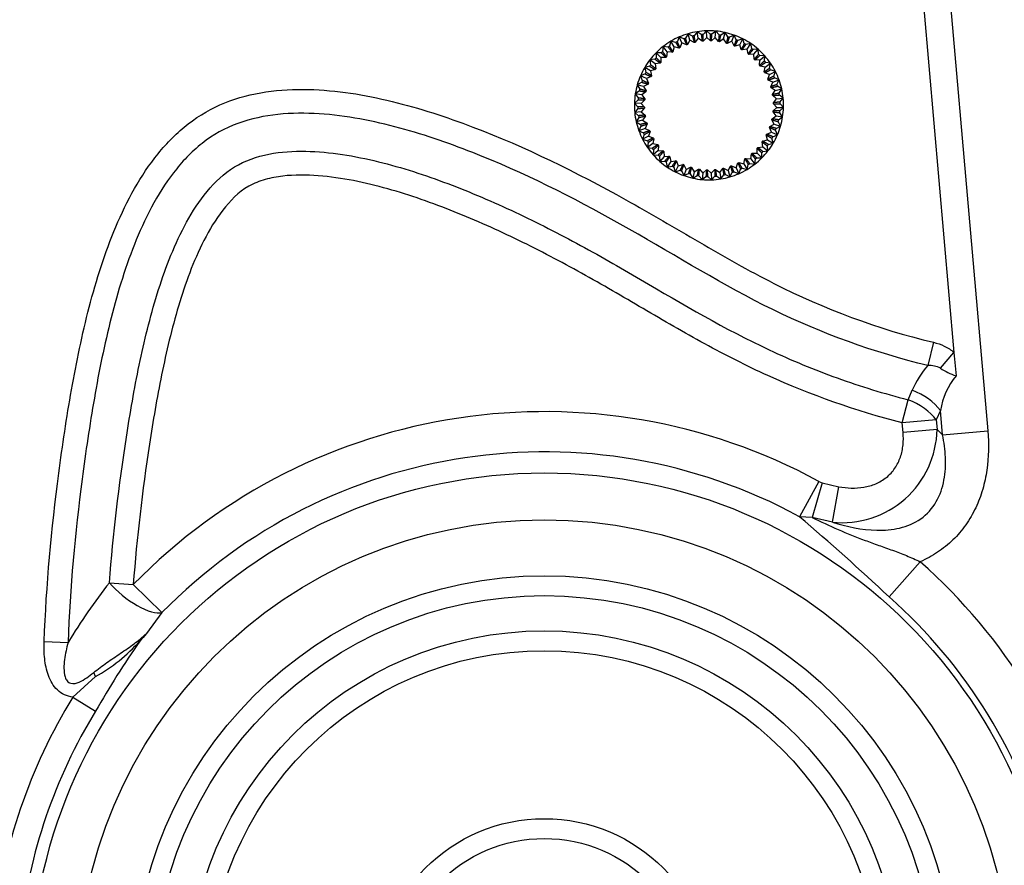
# Model space of a CAD drawing. Units: millimetres. Extents: x 0 to 408, y -8 to 289.
# Drawn here: x 52 to 59, y 85 to 91 of the extents above; entities that cross this region are included whole.
import ezdxf

# ---------------------------------------------------------------- set-up
doc = ezdxf.new("R2010")
doc.units = ezdxf.units.MM
for name, color, linetype in [('13810247', 7, 'Continuous'), ('17810021', 7, 'Continuous'), ('Predeterminado', 7, 'Continuous')]:
    doc.layers.add(name, color=color, linetype=linetype)

# ---------------------------------------------------------------- blocks, each defined once
blk = doc.blocks.new('SE3')
at = {"layer": '13810247', "color": 7, "linetype": 'Continuous'}
for p, q in [((56.9939, 90.9798), (56.9806, 90.946)), ((57.0277, 90.9665), (56.9939, 90.9798)), ((57.0129, 90.9362), (56.9939, 90.9798)), ((57.0574, 91.0028), (57.04, 90.9709)), ((57.0892, 90.9854), (57.0574, 91.0028)), ((57.0707, 90.9572), (57.0574, 91.0028)), ((57.1232, 91.0176), (57.102, 90.9882)), ((57.1526, 90.9964), (57.1232, 91.0176)), ((57.1308, 90.9707), (57.1232, 91.0176)), ((57.1904, 91.0241), (57.1656, 90.9976)), ((57.2169, 90.9993), (57.1904, 91.0241)), ((57.192, 90.9766), (57.1904, 91.0241)), ((57.2579, 91.0221), (57.23, 90.9989)), ((57.2535, 90.9748), (57.2579, 91.0221)), ((57.2811, 90.9942), (57.2579, 91.0221)), ((57.3246, 91.0117), (57.294, 90.9922)), ((57.3143, 90.9653), (57.3246, 91.0117)), ((57.3441, 90.9811), (57.3246, 91.0117)), ((57.3894, 90.993), (57.3567, 90.9775)), ((57.3734, 90.9483), (57.3894, 90.993)), ((57.4049, 90.9602), (57.3894, 90.993)), ((56.8781, 90.911), (56.8736, 90.875)), ((56.9141, 90.9065), (56.8781, 90.911)), ((56.9073, 90.8735), (56.8781, 90.911)), ((56.9338, 90.949), (56.9249, 90.9139)), ((56.969, 90.9401), (56.9338, 90.949)), ((56.9581, 90.9082), (56.9338, 90.949)), ((56.9581, 90.9082), (56.9491, 90.8729)), ((56.9933, 90.8992), (56.9581, 90.9082)), ((57.0129, 90.9362), (56.9995, 90.9024)), ((57.0467, 90.9229), (57.0129, 90.9362)), ((57.0707, 90.9572), (57.0533, 90.9253)), ((57.1026, 90.9397), (57.0707, 90.9572)), ((57.1308, 90.9707), (57.1094, 90.9413)), ((57.1602, 90.9494), (57.1308, 90.9707)), ((57.192, 90.9766), (57.1672, 90.9501)), ((57.2186, 90.9518), (57.192, 90.9766)), ((57.2535, 90.9748), (57.2255, 90.9516)), ((57.2767, 90.9468), (57.2535, 90.9748)), ((57.3143, 90.9653), (57.2836, 90.9458)), ((57.3338, 90.9346), (57.3143, 90.9653)), ((57.3734, 90.9483), (57.3406, 90.9327)), ((57.389, 90.9154), (57.3734, 90.9483)), ((57.43, 90.9239), (57.3954, 90.9126)), ((57.4514, 90.9663), (57.417, 90.955)), ((57.43, 90.9239), (57.4514, 90.9663)), ((57.4413, 90.8894), (57.43, 90.9239)), ((57.4627, 90.9318), (57.4514, 90.9663)), ((57.5096, 90.932), (57.474, 90.9252)), ((57.483, 90.8927), (57.5096, 90.932)), ((57.5165, 90.8964), (57.5096, 90.932)), ((56.8638, 90.8663), (56.8275, 90.8662)), ((56.8275, 90.8662), (56.8276, 90.83)), ((56.8612, 90.8327), (56.8275, 90.8662)), ((56.9073, 90.8735), (56.9028, 90.8374)), ((56.9434, 90.869), (56.9073, 90.8735)), ((57.483, 90.8927), (57.4473, 90.8858)), ((57.4899, 90.857), (57.483, 90.8927)), ((57.5317, 90.8551), (57.4954, 90.8527)), ((57.563, 90.8908), (57.5268, 90.8884)), ((57.5317, 90.8551), (57.563, 90.8908)), ((57.534, 90.8188), (57.5317, 90.8551)), ((57.5654, 90.8546), (57.563, 90.8908)), ((57.6108, 90.8431), (57.5746, 90.8453)), ((57.5753, 90.8117), (57.6108, 90.8431)), ((57.6086, 90.8069), (57.6108, 90.8431)), ((56.7803, 90.7687), (56.7452, 90.7596)), ((56.819, 90.8201), (56.783, 90.8155)), ((56.783, 90.8155), (56.7876, 90.7795)), ((56.8206, 90.7865), (56.783, 90.8155)), ((56.8567, 90.7911), (56.8206, 90.7865)), ((56.8206, 90.7865), (56.8252, 90.7504)), ((56.8976, 90.8328), (56.8612, 90.8327)), ((56.8612, 90.8327), (56.8613, 90.7963)), ((57.5753, 90.8117), (57.539, 90.8139)), ((57.5731, 90.7754), (57.5753, 90.8117)), ((57.6131, 90.7631), (57.5773, 90.7699)), ((57.6131, 90.7631), (57.6523, 90.7899)), ((57.6523, 90.7899), (57.6167, 90.7966)), ((57.6456, 90.7542), (57.6523, 90.7899)), ((56.7483, 90.7128), (56.7146, 90.6994)), ((56.7146, 90.6994), (56.7281, 90.6657)), ((56.7583, 90.6806), (56.7146, 90.6994)), ((56.7452, 90.7596), (56.7543, 90.7245)), ((56.7861, 90.7355), (56.7452, 90.7596)), ((56.7921, 90.6941), (56.7583, 90.6806)), ((56.8213, 90.7446), (56.7861, 90.7355)), ((56.7861, 90.7355), (56.7952, 90.7003)), ((57.6063, 90.7274), (57.6131, 90.7631)), ((57.6445, 90.7102), (57.6099, 90.7214)), ((57.6333, 90.6756), (57.6445, 90.7102)), ((57.6445, 90.7102), (57.6868, 90.7319)), ((57.6868, 90.7319), (57.6523, 90.743)), ((57.6756, 90.6973), (57.6868, 90.7319)), ((56.7236, 90.6534), (56.6919, 90.6358)), ((56.6919, 90.6358), (56.7094, 90.6041)), ((56.7375, 90.6227), (56.6919, 90.6358)), ((56.7694, 90.6403), (56.7375, 90.6227)), ((56.7375, 90.6227), (56.7551, 90.5909)), ((56.7583, 90.6806), (56.7717, 90.6468)), ((57.6691, 90.6538), (57.6361, 90.6692)), ((57.6536, 90.6208), (57.6691, 90.6538)), ((57.6691, 90.6538), (57.7137, 90.67)), ((57.7137, 90.67), (57.6809, 90.6853)), ((57.6983, 90.6371), (57.7137, 90.67)), ((57.7327, 90.6052), (57.702, 90.6245)), ((56.7066, 90.5913), (56.6773, 90.5699)), ((56.6773, 90.5699), (56.6987, 90.5406)), ((56.7242, 90.5626), (56.6773, 90.5699)), ((56.7536, 90.584), (56.7242, 90.5626)), ((56.7242, 90.5626), (56.7457, 90.5332)), ((57.6863, 90.5947), (57.6556, 90.6141)), ((57.6669, 90.564), (57.6863, 90.5947)), ((57.6961, 90.534), (57.668, 90.5571)), ((57.6863, 90.5947), (57.7327, 90.6052)), ((57.7133, 90.5745), (57.7327, 90.6052)), ((57.7434, 90.5385), (57.7154, 90.5616)), ((56.6975, 90.5276), (56.6711, 90.5027)), ((56.6711, 90.5027), (56.696, 90.4763)), ((56.7186, 90.5013), (56.6711, 90.5027)), ((56.745, 90.5263), (56.7186, 90.5013)), ((56.7186, 90.5013), (56.7435, 90.4749)), ((57.673, 90.5059), (57.6961, 90.534)), ((57.6981, 90.4725), (57.6732, 90.4989)), ((57.6961, 90.534), (57.7434, 90.5385)), ((57.7203, 90.5105), (57.7434, 90.5385)), ((57.7456, 90.4711), (57.7207, 90.4974)), ((56.6964, 90.4633), (56.6733, 90.4353)), ((56.7206, 90.4398), (56.6733, 90.4353)), ((56.6733, 90.4353), (56.7013, 90.4122)), ((56.7437, 90.4679), (56.7206, 90.4398)), ((56.7206, 90.4398), (56.7487, 90.4167)), ((56.7498, 90.4098), (56.7304, 90.3791)), ((57.6631, 90.3898), (57.6925, 90.4112)), ((57.6925, 90.4112), (57.671, 90.4406)), ((57.6717, 90.4475), (57.6981, 90.4725)), ((57.6925, 90.4112), (57.7394, 90.4038)), ((57.6981, 90.4725), (57.7456, 90.4711)), ((57.7394, 90.4038), (57.718, 90.4331)), ((57.7192, 90.4462), (57.7456, 90.4711)), ((56.7034, 90.3993), (56.684, 90.3686)), ((56.7304, 90.3791), (56.684, 90.3686)), ((56.684, 90.3686), (56.7147, 90.3492)), ((56.7304, 90.3791), (56.7611, 90.3596)), ((56.7631, 90.3529), (56.7476, 90.32)), ((57.6473, 90.3335), (57.6792, 90.3511)), ((57.6792, 90.3511), (57.6616, 90.3829)), ((57.6792, 90.3511), (57.7248, 90.3379)), ((57.7248, 90.3379), (57.7073, 90.3697)), ((57.7101, 90.3825), (57.7394, 90.4038)), ((56.7184, 90.3367), (56.703, 90.3038)), ((56.7476, 90.32), (56.703, 90.3038)), ((56.703, 90.3038), (56.7358, 90.2885)), ((56.741, 90.2765), (56.7299, 90.2419)), ((56.7476, 90.32), (56.7806, 90.3046)), ((56.7834, 90.2982), (56.7722, 90.2636)), ((57.6306, 90.2383), (57.6215, 90.2735)), ((57.6246, 90.2797), (57.6584, 90.2932)), ((57.6584, 90.2932), (57.645, 90.327)), ((57.6584, 90.2932), (57.7021, 90.2744)), ((57.6684, 90.261), (57.7021, 90.2744)), ((57.7021, 90.2744), (57.6886, 90.3081)), ((57.6931, 90.3204), (57.7248, 90.3379)), ((56.7722, 90.2636), (56.7299, 90.2419)), ((56.7299, 90.2419), (56.7644, 90.2308)), ((56.7711, 90.2195), (56.7644, 90.1839)), ((56.8036, 90.2107), (56.7644, 90.1839)), ((56.7722, 90.2636), (56.8068, 90.2524)), ((56.8104, 90.2464), (56.8036, 90.2107)), ((56.8036, 90.2107), (56.8393, 90.2039)), ((56.8436, 90.1984), (56.8414, 90.1621)), ((57.5961, 90.1873), (57.5915, 90.2234)), ((57.5954, 90.2292), (57.6306, 90.2383)), ((57.6306, 90.2383), (57.6715, 90.2142)), ((57.6364, 90.2051), (57.6715, 90.2142)), ((57.6715, 90.2142), (57.6624, 90.2493)), ((56.7644, 90.1839), (56.8, 90.1772)), ((56.8081, 90.1669), (56.8059, 90.1307)), ((56.8414, 90.1621), (56.8059, 90.1307)), ((56.8059, 90.1307), (56.8421, 90.1284)), ((56.8414, 90.1621), (56.8777, 90.1599)), ((56.8827, 90.155), (56.885, 90.1187)), ((57.5094, 90.1003), (57.5139, 90.1364)), ((57.5191, 90.141), (57.5555, 90.1411)), ((57.5555, 90.1411), (57.5554, 90.1775)), ((57.5555, 90.1411), (57.5892, 90.1076)), ((57.56, 90.1827), (57.5961, 90.1873)), ((57.5892, 90.1076), (57.5891, 90.1438)), ((57.5961, 90.1873), (57.6337, 90.1583)), ((57.5977, 90.1537), (57.6337, 90.1583)), ((57.6337, 90.1583), (57.6291, 90.1943)), ((56.8513, 90.1192), (56.8537, 90.083)), ((56.885, 90.1187), (56.8537, 90.083)), ((56.8537, 90.083), (56.8899, 90.0854)), ((56.885, 90.1187), (56.9213, 90.1211)), ((56.9002, 90.0774), (56.9071, 90.0418)), ((56.9337, 90.0811), (56.9071, 90.0418)), ((56.9268, 90.1168), (56.9337, 90.0811)), ((56.9337, 90.0811), (56.9694, 90.088)), ((56.9754, 90.0844), (56.9867, 90.0499)), ((56.9867, 90.0499), (57.0213, 90.0612)), ((57.0277, 90.0584), (57.0433, 90.0255)), ((57.4038, 90.0376), (57.4171, 90.0714)), ((57.4234, 90.0746), (57.4586, 90.0656)), ((57.4586, 90.0656), (57.4676, 90.1009)), ((57.4586, 90.0656), (57.4829, 90.0248)), ((57.4733, 90.1048), (57.5094, 90.1003)), ((57.4829, 90.0248), (57.4918, 90.0599)), ((57.5026, 90.0673), (57.5386, 90.0628)), ((57.5094, 90.1003), (57.5386, 90.0628)), ((57.5386, 90.0628), (57.5431, 90.0988)), ((57.5529, 90.1075), (57.5892, 90.1076)), ((56.9071, 90.0418), (56.9427, 90.0486)), ((56.954, 90.042), (56.9653, 90.0075)), ((56.9867, 90.0499), (56.9653, 90.0075)), ((56.9653, 90.0075), (56.9997, 90.0188)), ((57.0118, 90.0136), (57.0273, 89.9808)), ((57.0433, 90.0255), (57.0273, 89.9808)), ((57.0273, 89.9808), (57.06, 89.9963)), ((57.0433, 90.0255), (57.0761, 90.0411)), ((57.0726, 89.9927), (57.0921, 89.9621)), ((57.0828, 90.0392), (57.1024, 90.0085)), ((57.1024, 90.0085), (57.0921, 89.9621)), ((57.1024, 90.0085), (57.1331, 90.028)), ((57.14, 90.027), (57.1632, 89.999)), ((57.1632, 89.999), (57.1588, 89.9517)), ((57.1632, 89.999), (57.1912, 90.0222)), ((57.1981, 90.022), (57.2247, 89.9972)), ((57.2247, 89.9972), (57.2495, 90.0237)), ((57.2247, 89.9972), (57.2263, 89.9497)), ((57.2565, 90.0244), (57.2859, 90.0031)), ((57.2859, 90.0031), (57.3073, 90.0325)), ((57.2859, 90.0031), (57.2935, 89.9562)), ((57.2935, 89.9562), (57.3147, 89.9856)), ((57.3141, 90.0341), (57.346, 90.0166)), ((57.3275, 89.9884), (57.3593, 89.971)), ((57.346, 90.0166), (57.3634, 90.0485)), ((57.346, 90.0166), (57.3593, 89.971)), ((57.3593, 89.971), (57.3767, 90.0028)), ((57.37, 90.0509), (57.4038, 90.0376)), ((57.389, 90.0073), (57.4228, 89.994)), ((57.4038, 90.0376), (57.4228, 89.994)), ((57.4228, 89.994), (57.4361, 90.0278)), ((57.4477, 90.0337), (57.4829, 90.0248)), ((57.0921, 89.9621), (57.1227, 89.9816)), ((57.1356, 89.9796), (57.1588, 89.9517)), ((57.1588, 89.9517), (57.1867, 89.9749)), ((57.1998, 89.9745), (57.2263, 89.9497)), ((57.2263, 89.9497), (57.2511, 89.9762)), ((57.2641, 89.9774), (57.2935, 89.9562))]:
    blk.add_line(p, q, dxfattribs=at)
for radius, start, end in [(0.5375, 113.51185, 120.71185), (0.5375, 106.31185, 113.51185), (0.5375, 99.11185, 106.31185), (0.5125, 101.97973, 103.44398), (0.5375, 91.91185, 99.11185), (0.5125, 94.77973, 96.24398), (0.5375, 84.71185, 91.91185), (0.5125, 87.57973, 89.04398), (0.5375, 77.51185, 84.71185), (0.5125, 80.37973, 81.84398), (0.5375, 70.31185, 77.51185), (0.5125, 73.17973, 74.64398), (0.5375, 63.11185, 70.31185), (0.5375, 127.91185, 135.11185), (0.5375, 120.71185, 127.91185), (0.5125, 123.57973, 125.04398), (0.5125, 116.37973, 117.84398), (0.5125, 109.17973, 110.64398), (0.465, 109.48154, 110.34217), (0.465, 102.28154, 103.14217), (0.465, 95.08154, 95.94217), (0.465, 87.88154, 88.74217), (0.465, 80.68154, 81.54217), (0.465, 73.48154, 74.34217), (0.465, 66.28154, 67.14217), (0.5125, 65.97973, 67.44398), (0.5375, 55.91185, 63.11185), (0.5125, 58.77973, 60.24398), (0.5375, 48.71185, 55.91185), (0.5375, 135.11185, 142.31185), (0.5125, 130.77973, 132.24398), (0.465, 131.08154, 131.94217), (0.465, 123.88154, 124.74217), (0.465, 116.68154, 117.54217), (0.465, 59.08154, 59.94217), (0.465, 51.88154, 52.74217), (0.5125, 51.57973, 53.04398), (0.5375, 41.51185, 48.71185), (0.5125, 44.37973, 45.84398), (0.5375, 34.31185, 41.51185), (0.5375, 142.31185, 149.51185), (0.5125, 145.17973, 146.64398), (0.5125, 137.97973, 139.44398), (0.465, 138.28154, 139.14217), (0.465, 44.68154, 45.54217), (0.465, 37.48154, 38.34217), (0.5125, 37.17973, 38.64398), (0.5375, 27.11185, 34.31185), (0.5375, 156.71185, 163.91185), (0.5375, 149.51185, 156.71185), (0.5125, 152.37973, 153.84398), (0.465, 152.68154, 153.54217), (0.465, 145.48154, 146.34217), (0.465, 30.28154, 31.14217), (0.5125, 29.97973, 31.44398), (0.5125, 22.77973, 24.24398), (0.5375, 19.91185, 27.11185), (0.5375, 163.91185, 171.11185), (0.5125, 159.57973, 161.04398), (0.465, 159.88154, 160.74217), (0.465, 23.08154, 23.94217), (0.5125, 15.57973, 17.04398), (0.5375, 12.71185, 19.91185), (0.5375, 171.11185, 178.31185), (0.5125, 166.77973, 168.24398), (0.465, 167.08154, 167.94217), (0.465, 15.88154, 16.74217), (0.465, 8.68154, 9.54217), (0.5125, 8.37973, 9.84398), (0.5375, 5.51185, 12.71185), (0.5375, 178.31185, 185.51185), (0.5125, 173.97973, 175.44398), (0.465, 174.28154, 175.14217), (0.465, 1.48154, 2.34217), (0.5125, 1.17973, 2.64398), (0.5375, 358.31185, 5.51185), (0.5375, 185.51185, 192.71185), (0.5125, 181.17973, 182.64398), (0.5125, 188.37973, 189.84398), (0.465, 181.48154, 182.34217), (0.465, 188.68154, 189.54217), (0.465, 354.28154, 355.14217), (0.5125, 353.97973, 355.44398), (0.5375, 351.11185, 358.31185), (0.5375, 192.71185, 199.91185), (0.5125, 195.57973, 197.04398), (0.465, 195.88154, 196.74217), (0.465, 347.08154, 347.94217), (0.5125, 346.77973, 348.24398), (0.5375, 343.91185, 351.11185), (0.5375, 199.91185, 207.11185), (0.5125, 202.77973, 204.24398), (0.465, 203.08154, 203.94217), (0.465, 332.68154, 333.54217), (0.465, 339.88154, 340.74217), (0.5375, 329.51185, 336.71185), (0.5125, 339.57973, 341.04398), (0.5375, 336.71185, 343.91185), (0.5375, 207.11185, 214.31185), (0.5125, 209.97973, 211.44398), (0.465, 210.28154, 211.14217), (0.465, 217.48154, 218.34217), (0.465, 325.48154, 326.34217), (0.5125, 325.17973, 326.64398), (0.5375, 322.31185, 329.51185), (0.5125, 332.37973, 333.84398), (0.5375, 214.31185, 221.51185), (0.5125, 217.17973, 218.64398), (0.5375, 221.51185, 228.71185), (0.5125, 224.37973, 225.84398), (0.465, 224.68154, 225.54217), (0.465, 311.08154, 311.94217), (0.465, 318.28154, 319.14217), (0.5125, 317.97973, 319.44398), (0.5375, 315.11185, 322.31185), (0.5375, 228.71185, 235.91185), (0.5125, 231.57973, 233.04398), (0.465, 231.88154, 232.74217), (0.465, 239.08154, 239.94217), (0.465, 246.28154, 247.14217), (0.465, 296.68154, 297.54217), (0.465, 303.88154, 304.74217), (0.5375, 300.71185, 307.91185), (0.5125, 303.57973, 305.04398), (0.5375, 307.91185, 315.11185), (0.5125, 310.77973, 312.24398), (0.5375, 235.91185, 243.11185), (0.5125, 238.77973, 240.24398), (0.5375, 243.11185, 250.31185), (0.5125, 245.97973, 247.44398), (0.5125, 253.17973, 254.64398), (0.465, 253.48154, 254.34217), (0.465, 260.68154, 261.54217), (0.465, 267.88154, 268.74217), (0.465, 275.08154, 275.94217), (0.465, 282.28154, 283.14217), (0.5125, 281.97973, 283.44398), (0.5375, 286.31185, 293.51185), (0.465, 289.48154, 290.34217), (0.5125, 289.17973, 290.64398), (0.5375, 293.51185, 300.71185), (0.5125, 296.37973, 297.84398), (0.5375, 250.31185, 257.51185), (0.5375, 257.51185, 264.71185), (0.5125, 260.37973, 261.84398), (0.5375, 264.71185, 271.91185), (0.5125, 267.57973, 269.04398), (0.5375, 271.91185, 279.11185), (0.5125, 274.77973, 276.24398), (0.5375, 279.11185, 286.31185)]:
    blk.add_arc((57.2083, 90.4869), radius, start, end, dxfattribs=at)
for points, weights in [([(57.0892, 90.9854), (57.0963, 90.9614), (57.1026, 90.9397)], [1, 1.00132167655, 1]), ([(57.1094, 90.9413), (57.1059, 90.9635), (57.102, 90.9882)], [1, 1.0013216765, 1]), ([(57.1526, 90.9964), (57.1566, 90.9717), (57.1602, 90.9494)], [1, 1.00132169311, 1]), ([(57.1672, 90.9501), (57.1664, 90.9726), (57.1656, 90.9976)], [1, 1.00132169296, 1]), ([(57.2169, 90.9993), (57.2178, 90.9743), (57.2186, 90.9518)], [1, 1.0013216927, 1]), ([(57.2255, 90.9516), (57.2277, 90.974), (57.23, 90.9989)], [1, 1.0013216765, 1]), ([(57.2811, 90.9942), (57.2788, 90.9693), (57.2767, 90.9468)], [1, 1.00132167653, 1]), ([(57.2836, 90.9458), (57.2886, 90.9678), (57.294, 90.9922)], [1, 1.00132167656, 1]), ([(57.3441, 90.9811), (57.3387, 90.9567), (57.3338, 90.9346)], [1, 1.00132169287, 1]), ([(57.3406, 90.9327), (57.3482, 90.9539), (57.3567, 90.9775)], [1, 1.00132167639, 1]), ([(56.9141, 90.9065), (56.9295, 90.8868), (56.9434, 90.869)], [1, 1.0013216931, 1]), ([(56.9491, 90.8729), (56.9376, 90.8924), (56.9249, 90.9139)], [1, 1.00132167654, 1]), ([(56.969, 90.9401), (56.9818, 90.9186), (56.9933, 90.8992)], [1, 1.00132170769, 1]), ([(56.9995, 90.9024), (56.9906, 90.9231), (56.9806, 90.946)], [1, 1.00132167622, 1]), ([(57.0277, 90.9665), (57.0377, 90.9436), (57.0467, 90.9229)], [1, 1.00132169319, 1]), ([(57.0533, 90.9253), (57.047, 90.9469), (57.04, 90.9709)], [1, 1.0013216763, 1]), ([(57.4049, 90.9602), (57.3965, 90.9366), (57.389, 90.9154)], [1, 1.00132167695, 1]), ([(57.3954, 90.9126), (57.4056, 90.9327), (57.417, 90.955)], [1, 1.00132167657, 1]), ([(57.4627, 90.9318), (57.4514, 90.9095), (57.4413, 90.8894)], [1, 1.00132169288, 1]), ([(57.4473, 90.8858), (57.4599, 90.9045), (57.474, 90.9252)], [1, 1.00132167656, 1]), ([(56.8638, 90.8663), (56.8815, 90.8487), (56.8976, 90.8328)], [1, 1.00132167637, 1]), ([(56.9028, 90.8374), (56.8889, 90.8552), (56.8736, 90.875)], [1, 1.00132169284, 1]), ([(57.5165, 90.8964), (57.5025, 90.8757), (57.4899, 90.857)], [1, 1.00132167649, 1]), ([(57.4954, 90.8527), (57.5103, 90.8697), (57.5268, 90.8884)], [1, 1.00132167649, 1]), ([(57.5654, 90.8546), (57.5489, 90.8358), (57.534, 90.8188)], [1, 1.00132167666, 1]), ([(57.539, 90.8139), (57.5559, 90.8288), (57.5746, 90.8453)], [1, 1.0013216765, 1]), ([(56.7803, 90.7687), (56.8018, 90.756), (56.8213, 90.7446)], [1, 1.00132169309, 1]), ([(56.8252, 90.7504), (56.8074, 90.7642), (56.7876, 90.7795)], [1, 1.0013216756, 1]), ([(56.819, 90.8201), (56.8388, 90.8049), (56.8567, 90.7911)], [1, 1.00132167684, 1]), ([(56.8613, 90.7963), (56.8453, 90.8123), (56.8276, 90.83)], [1, 1.00132167652, 1]), ([(57.6086, 90.8069), (57.5899, 90.7903), (57.5731, 90.7754)], [1, 1.00132167642, 1]), ([(57.5773, 90.7699), (57.596, 90.7825), (57.6167, 90.7966)], [1, 1.00132169286, 1]), ([(56.7483, 90.7128), (56.7713, 90.703), (56.7921, 90.6941)], [1, 1.00132169319, 1]), ([(56.7952, 90.7003), (56.7758, 90.7118), (56.7543, 90.7245)], [1, 1.00132167646, 1]), ([(57.6456, 90.7542), (57.625, 90.7401), (57.6063, 90.7274)], [1, 1.00132167655, 1]), ([(57.6099, 90.7214), (57.63, 90.7316), (57.6523, 90.743)], [1, 1.00132167575, 1]), ([(57.6756, 90.6973), (57.6534, 90.6859), (57.6333, 90.6756)], [1, 1.00132167639, 1]), ([(56.7236, 90.6534), (56.7477, 90.6465), (56.7694, 90.6403)], [1, 1.00132169291, 1]), ([(56.7717, 90.6468), (56.751, 90.6558), (56.7281, 90.6657)], [1, 1.00132167674, 1]), ([(57.6361, 90.6692), (57.6574, 90.6768), (57.6809, 90.6853)], [1, 1.00132167674, 1]), ([(57.6983, 90.6371), (57.6748, 90.6286), (57.6536, 90.6208)], [1, 1.00132169318, 1]), ([(57.6556, 90.6141), (57.6776, 90.6191), (57.702, 90.6245)], [1, 1.00132167646, 1]), ([(56.7066, 90.5913), (56.7313, 90.5875), (56.7536, 90.584)], [1, 1.00132167698, 1]), ([(56.7551, 90.5909), (56.7334, 90.5971), (56.7094, 90.6041)], [1, 1.0013216766, 1]), ([(57.7133, 90.5745), (57.6889, 90.569), (57.6669, 90.564)], [1, 1.00132169318, 1]), ([(57.668, 90.5571), (57.6905, 90.5592), (57.7154, 90.5616)], [1, 1.00132167682, 1]), ([(56.6975, 90.5276), (56.7225, 90.5269), (56.745, 90.5263)], [1, 1.00132167637, 1]), ([(56.7457, 90.5332), (56.7234, 90.5368), (56.6987, 90.5406)], [1, 1.00132167671, 1]), ([(57.7203, 90.5105), (57.6954, 90.5081), (57.673, 90.5059)], [1, 1.00132167645, 1]), ([(57.6732, 90.4989), (57.6957, 90.4982), (57.7207, 90.4974)], [1, 1.00132169294, 1]), ([(56.7435, 90.4749), (56.721, 90.4756), (56.696, 90.4763)], [1, 1.00132169314, 1]), ([(56.6964, 90.4633), (56.7213, 90.4657), (56.7437, 90.4679)], [1, 1.00132169097, 1]), ([(56.7487, 90.4167), (56.7262, 90.4146), (56.7013, 90.4122)], [1, 1.00132167626, 1]), ([(56.7034, 90.3993), (56.7278, 90.4048), (56.7498, 90.4098)], [1, 1.00132169327, 1]), ([(57.671, 90.4406), (57.6933, 90.437), (57.718, 90.4331)], [1, 1.00132167662, 1]), ([(57.7192, 90.4462), (57.6942, 90.4469), (57.6717, 90.4475)], [1, 1.00132169273, 1]), ([(56.7611, 90.3596), (56.7391, 90.3547), (56.7147, 90.3492)], [1, 1.00132167568, 1]), ([(56.7184, 90.3367), (56.7419, 90.3452), (56.7631, 90.3529)], [1, 1.00132169298, 1]), ([(57.6616, 90.3829), (57.6832, 90.3767), (57.7073, 90.3697)], [1, 1.00132167674, 1]), ([(57.7101, 90.3825), (57.6854, 90.3863), (57.6631, 90.3898)], [1, 1.00132167642, 1]), ([(56.7806, 90.3046), (56.7593, 90.2969), (56.7358, 90.2885)], [1, 1.00132167626, 1]), ([(56.741, 90.2765), (56.7633, 90.2879), (56.7834, 90.2982)], [1, 1.00132169315, 1]), ([(57.6215, 90.2735), (57.6409, 90.262), (57.6624, 90.2493)], [1, 1.00132167644, 1]), ([(57.6684, 90.261), (57.6454, 90.2708), (57.6246, 90.2797)], [1, 1.00132169302, 1]), ([(57.645, 90.327), (57.6657, 90.318), (57.6886, 90.3081)], [1, 1.00132167655, 1]), ([(57.6931, 90.3204), (57.669, 90.3273), (57.6473, 90.3335)], [1, 1.00132169316, 1]), ([(56.8068, 90.2524), (56.7867, 90.2422), (56.7644, 90.2308)], [1, 1.00132167634, 1]), ([(56.7711, 90.2195), (56.7917, 90.2337), (56.8104, 90.2464)], [1, 1.00132167663, 1]), ([(56.8393, 90.2039), (56.8207, 90.1913), (56.8, 90.1772)], [1, 1.00132169322, 1]), ([(56.8081, 90.1669), (56.8268, 90.1834), (56.8436, 90.1984)], [1, 1.00132167654, 1]), ([(57.5915, 90.2234), (57.6093, 90.2096), (57.6291, 90.1943)], [1, 1.00132169215, 1]), ([(57.6364, 90.2051), (57.6149, 90.2178), (57.5954, 90.2292)], [1, 1.00132169316, 1]), ([(56.8777, 90.1599), (56.8608, 90.145), (56.8421, 90.1284)], [1, 1.00132167692, 1]), ([(56.8513, 90.1192), (56.8678, 90.138), (56.8827, 90.155)], [1, 1.00132167682, 1]), ([(57.5139, 90.1364), (57.5278, 90.1186), (57.5431, 90.0988)], [1, 1.00132169305, 1]), ([(57.5529, 90.1075), (57.5352, 90.1251), (57.5191, 90.141)], [1, 1.00132167672, 1]), ([(57.5554, 90.1775), (57.5714, 90.1615), (57.5891, 90.1438)], [1, 1.00132167643, 1]), ([(57.5977, 90.1537), (57.5779, 90.1689), (57.56, 90.1827)], [1, 1.00132167646, 1]), ([(56.9213, 90.1211), (56.9064, 90.1041), (56.8899, 90.0854)], [1, 1.00132167647, 1]), ([(56.9002, 90.0774), (56.9142, 90.0981), (56.9268, 90.1168)], [1, 1.00132167663, 1]), ([(56.9694, 90.088), (56.9567, 90.0693), (56.9427, 90.0486)], [1, 1.00132167654, 1]), ([(56.954, 90.042), (56.9653, 90.0643), (56.9754, 90.0844)], [1, 1.00132169288, 1]), ([(57.0213, 90.0612), (57.0111, 90.0411), (56.9997, 90.0188)], [1, 1.00132167657, 1]), ([(57.0118, 90.0136), (57.0202, 90.0372), (57.0277, 90.0584)], [1, 1.00132167654, 1]), ([(57.4171, 90.0714), (57.4261, 90.0507), (57.4361, 90.0278)], [1, 1.00132167655, 1]), ([(57.4477, 90.0337), (57.4349, 90.0552), (57.4234, 90.0746)], [1, 1.00132169295, 1]), ([(57.4676, 90.1009), (57.4791, 90.0814), (57.4918, 90.0599)], [1, 1.00132167656, 1]), ([(57.5026, 90.0673), (57.4872, 90.087), (57.4733, 90.1048)], [1, 1.00132169291, 1]), ([(57.0761, 90.0411), (57.0685, 90.0199), (57.06, 89.9963)], [1, 1.00132167656, 1]), ([(57.0726, 89.9927), (57.078, 90.0171), (57.0828, 90.0392)], [1, 1.0013216929, 1]), ([(57.1331, 90.028), (57.1281, 90.006), (57.1227, 89.9816)], [1, 1.00132167672, 1]), ([(57.1356, 89.9796), (57.1379, 90.0045), (57.14, 90.027)], [1, 1.00132167628, 1]), ([(57.1912, 90.0222), (57.189, 89.9997), (57.1867, 89.9749)], [1, 1.00132167656, 1]), ([(57.1998, 89.9745), (57.1989, 89.9995), (57.1981, 90.022)], [1, 1.00132169303, 1]), ([(57.2495, 90.0237), (57.2503, 90.0012), (57.2511, 89.9762)], [1, 1.00132169283, 1]), ([(57.2641, 89.9774), (57.2601, 90.0021), (57.2565, 90.0244)], [1, 1.00132169311, 1]), ([(57.3073, 90.0325), (57.3108, 90.0103), (57.3147, 89.9856)], [1, 1.0013216765, 1]), ([(57.3275, 89.9884), (57.3204, 90.0124), (57.3141, 90.0341)], [1, 1.00132167655, 1]), ([(57.3634, 90.0485), (57.3697, 90.0269), (57.3767, 90.0028)], [1, 1.00132167626, 1]), ([(57.389, 90.0073), (57.379, 90.0302), (57.37, 90.0509)], [1, 1.00132169314, 1])]:
    blk.add_rational_spline(points, weights, degree=2, dxfattribs=at)
at = {"layer": '17810021', "color": 7, "linetype": 'Continuous'}
for p, q in [((58.7043, 94.0202), (59.2182, 88.1408)), ((58.7578, 91.184), (58.9743, 88.7062)), ((58.8267, 88.7788), (58.7865, 88.6115)), ((58.8771, 88.5916), (58.9743, 88.7062)), ((58.9743, 88.7062), (58.989, 88.5381)), ((58.6439, 88.3651), (58.6738, 88.4334)), ((58.6013, 88.1984), (58.6439, 88.3651)), ((58.8764, 88.288), (58.8461, 88.2198)), ((58.8917, 88.1122), (58.8764, 88.288)), ((58.8461, 88.2198), (58.6013, 88.1984)), ((58.8461, 88.2198), (58.8522, 88.1505)), ((58.6074, 88.1291), (58.6013, 88.1984)), ((58.8522, 88.1505), (58.6074, 88.1291)), ((58.8917, 88.1122), (59.2182, 88.1408)), ((57.9995, 87.7767), (57.8612, 87.5221)), ((58.0242, 87.7665), (57.9523, 87.5168)), ((57.9995, 87.7767), (58.0242, 87.7665)), ((58.0242, 87.7665), (58.1445, 87.738)), ((58.0977, 87.4824), (58.1445, 87.738)), ((57.9523, 87.5168), (57.8612, 87.5221)), ((58.0977, 87.4824), (57.9523, 87.5168)), ((58.507, 86.9442), (58.731, 87.1975)), ((52.8873, 87.046), (53.0589, 87.033)), ((53.0589, 87.033), (53.266, 86.8303)), ((53.266, 86.8303), (53.1534, 86.679)), ((52.417, 86.6223), (52.5889, 86.6157)), ((52.6234, 86.2212), (52.786, 86.3692)), ((52.786, 86.3692), (52.7737, 86.3985)), ((52.6234, 86.2212), (52.788, 86.1201))]:
    blk.add_line(p, q, dxfattribs=at)
for radius in [3.7032, 3.3652, 2.9625, 2.8191, 2.5655, 2.4221, 1.2117, 1.0683]:
    blk.add_circle((56.0216, 84.1338), radius, dxfattribs=at)
for centre, radius, start, end in [((59.2738, 88.1783), 0.652, 138.35951, 156.96399), ((58.7975, 88.4458), 0.166, 61.37265, 93.79525), ((59.1, 88.9147), 0.3925, 235.38922, 253.5745), ((59.4069, 88.1995), 0.5378, 140.97681, 170.5276), ((56.0216, 84.1338), 4.1453, 61.50171, 135.62028), ((58.1685, 88.1626), 0.6838, 264.06348, 358.99318), ((56.0216, 84.1338), 3.8555, 61.50171, 135.62028), ((44.655, 72.1134), 20.2936, 46.95456, 49.40139), ((56.0216, 84.1338), 4.0898, 14.45629, 48.51283), ((56.5479, 84.1884), 4.6439, 142.02206, 148.48613), ((56.0216, 84.1338), 3.7518, 14.45629, 48.51283), ((56.0216, 84.1338), 3.8347, 138.41443, 139.47505), ((52.163, 87.4783), 1.2721, 299.32412, 317.89789), ((58.6539, 82.7732), 6.7535, 145.2213, 150.2922), ((56.0216, 84.1338), 3.9881, 148.43874, 173.92934), ((56.0216, 84.1338), 3.795, 148.43874, 173.92934)]:
    blk.add_arc(centre, radius, start, end, dxfattribs=at)
for centre, major_axis, ratio, start_param, end_param in [((58.6316, 88.2666), (-0.2743, 0.1216), 0.568044, 3.912707, 4.809201), ((58.6013, 88.1984), (-0.2742, 0.1216), 0.568173, 3.912812, 4.808084), ((54.1684, 83.9718), (6.4422, 0.563), 0.923884, 0.670723, 0.679645), ((53.0589, 87.033), (-0.2353, 0.1862), 0.364738, 1.075352, 2.859914)]:
    blk.add_ellipse(centre, major_axis=major_axis, ratio=ratio, start_param=start_param, end_param=end_param, dxfattribs=at)
for points, knots in [([(52.417, 86.6223), (52.4325, 87.0293), (52.4691, 87.4333), (52.5489, 88.036), (52.5789, 88.2365), (52.6495, 88.6359), (52.6905, 88.8348), (52.7933, 89.2298), (52.8546, 89.4243), (53.013, 89.7992), (53.111, 89.9814), (53.3022, 90.2171), (53.3749, 90.2907), (53.5368, 90.4161), (53.6246, 90.4665), (53.8142, 90.5429), (53.9148, 90.5686), (54.1161, 90.5987), (54.2187, 90.6038), (54.5262, 90.5965), (54.7263, 90.5633), (55.1218, 90.4669), (55.3168, 90.4031), (55.8868, 90.1857), (56.2519, 90.0054), (56.787, 89.707), (56.9631, 89.6028), (57.3165, 89.3969), (57.4939, 89.2953), (58.0397, 89.0198), (58.4223, 88.876), (58.8267, 88.7788)], [0, 0, 0, 0, 0.125, 0.125, 0.1875, 0.1875, 0.25, 0.25, 0.3125, 0.3125, 0.375, 0.375, 0.40625, 0.40625, 0.4375, 0.4375, 0.46875, 0.46875, 0.5, 0.5, 0.5625, 0.5625, 0.625, 0.625, 0.75, 0.75, 0.8125, 0.8125, 0.875, 0.875, 1, 1, 1, 1]), ([(58.7865, 88.6115), (58.395, 88.7056), (58.0233, 88.8418), (57.3142, 89.1879), (56.9775, 89.3991), (56.2897, 89.7906), (55.9386, 89.9708), (55.3917, 90.1933), (55.2055, 90.2599), (54.8249, 90.3667), (54.6324, 90.4072), (54.3375, 90.431), (54.2373, 90.4326), (54.0403, 90.4168), (53.9432, 90.3996), (53.753, 90.3375), (53.665, 90.2934), (53.5451, 90.2062), (53.5067, 90.1735), (53.4357, 90.1044), (53.4028, 90.0679), (53.2485, 89.8777), (53.1558, 89.6997), (53.0061, 89.3354), (52.9483, 89.1463), (52.8511, 88.7635), (52.8122, 88.5705), (52.7448, 88.183), (52.7159, 87.9884), (52.6392, 87.4031), (52.6039, 87.0099), (52.5889, 86.6157)], [0, 0, 0, 0, 0.125, 0.125, 0.25, 0.25, 0.375, 0.375, 0.4375, 0.4375, 0.5, 0.5, 0.53125, 0.53125, 0.5625, 0.5625, 0.59375, 0.59375, 0.609375, 0.609375, 0.625, 0.625, 0.6875, 0.6875, 0.75, 0.75, 0.8125, 0.8125, 0.875, 0.875, 1, 1, 1, 1]), ([(52.8873, 87.046), (52.914, 87.3977), (52.9561, 87.7472), (53.0363, 88.2688), (53.0662, 88.4423), (53.138, 88.7874), (53.1799, 88.9593), (53.2839, 89.2949), (53.3452, 89.4593), (53.4695, 89.6946), (53.5161, 89.7704), (53.6248, 89.9099), (53.688, 89.9746), (53.8334, 90.0744), (53.9179, 90.1083), (54.0909, 90.1485), (54.1804, 90.1562), (54.4453, 90.1568), (54.6225, 90.1285), (54.9644, 90.0479), (55.1313, 89.9948), (55.46, 89.8732), (55.6219, 89.8045), (55.9417, 89.656), (56.099, 89.5764), (56.4094, 89.4091), (56.5624, 89.3211), (57.02, 89.0541), (57.3237, 88.8732), (57.803, 88.6494), (57.9662, 88.5818), (58.3003, 88.4616), (58.4712, 88.4092), (58.6439, 88.3651)], [0, 0, 0, 0, 0.125, 0.125, 0.1875, 0.1875, 0.25, 0.25, 0.3125, 0.3125, 0.34375, 0.34375, 0.375, 0.375, 0.40625, 0.40625, 0.4375, 0.4375, 0.5, 0.5, 0.5625, 0.5625, 0.625, 0.625, 0.6875, 0.6875, 0.75, 0.75, 0.875, 0.875, 0.9375, 0.9375, 1, 1, 1, 1]), ([(58.6013, 88.1984), (58.2655, 88.2842), (57.9434, 88.3986), (57.4787, 88.6092), (57.327, 88.6862), (57.0282, 88.8497), (56.8809, 88.9357), (56.5863, 89.1081), (56.439, 89.1943), (56.1411, 89.3597), (55.9904, 89.4388), (55.6846, 89.5876), (55.5294, 89.6573), (55.2152, 89.7829), (55.0559, 89.8392), (54.8118, 89.9076), (54.7296, 89.9277), (54.5627, 89.9604), (54.4775, 89.973), (54.3072, 89.9861), (54.2221, 89.9868), (54.0941, 89.9718), (54.0515, 89.964), (53.9692, 89.9406), (53.9285, 89.9247), (53.8169, 89.8612), (53.7557, 89.7985), (53.6515, 89.6636), (53.6075, 89.5896), (53.4911, 89.3616), (53.4339, 89.2023), (53.3366, 88.8778), (53.2973, 88.7118), (53.2296, 88.379), (53.2013, 88.2117), (53.1249, 87.7088), (53.0846, 87.372), (53.0589, 87.033)], [0, 0, 0, 0, 0.125, 0.125, 0.1875, 0.1875, 0.25, 0.25, 0.3125, 0.3125, 0.375, 0.375, 0.4375, 0.4375, 0.5, 0.5, 0.53125, 0.53125, 0.5625, 0.5625, 0.59375, 0.59375, 0.609375, 0.609375, 0.625, 0.625, 0.65625, 0.65625, 0.6875, 0.6875, 0.75, 0.75, 0.8125, 0.8125, 0.875, 0.875, 1, 1, 1, 1]), ([(58.8267, 88.7788), (58.8538, 88.7723), (58.8798, 88.7633), (58.917, 88.7453), (58.9292, 88.7385), (58.9526, 88.7235), (58.9637, 88.7152), (58.9743, 88.7062)], [0, 0, 0, 0, 0.5, 0.5, 0.75, 0.75, 1, 1, 1, 1]), ([(59.2182, 88.1408), (59.2265, 88.0457), (59.2248, 87.9515), (59.2044, 87.8118), (59.1945, 87.7654), (59.1676, 87.6735), (59.1509, 87.629), (59.1105, 87.5435), (59.0867, 87.5023), (59.0314, 87.424), (59.0006, 87.3879), (58.933, 87.3221), (58.896, 87.2922), (58.8162, 87.2391), (58.7744, 87.2165), (58.731, 87.1975)], [0, 0, 0, 0, 0.25, 0.25, 0.375, 0.375, 0.5, 0.5, 0.625, 0.625, 0.75, 0.75, 0.875, 0.875, 1, 1, 1, 1]), ([(58.0977, 87.4824), (58.2012, 87.4503), (58.3096, 87.427), (58.4732, 87.4233), (58.529, 87.4275), (58.6366, 87.4529), (58.6888, 87.4745), (58.7801, 87.5389), (58.8184, 87.5817), (58.8744, 87.679), (58.8918, 87.7312), (58.9124, 87.8404), (58.9151, 87.8956), (58.9105, 88.0043), (58.9031, 88.0584), (58.8917, 88.1122)], [0, 0, 0, 0, 0.25, 0.25, 0.375, 0.375, 0.5, 0.5, 0.625, 0.625, 0.75, 0.75, 0.875, 0.875, 1, 1, 1, 1]), ([(58.1445, 87.738), (58.1743, 87.7325), (58.2043, 87.7292), (58.2646, 87.7277), (58.2945, 87.7295), (58.3387, 87.7369), (58.3533, 87.7401), (58.3824, 87.7484), (58.3967, 87.7534), (58.4243, 87.7652), (58.4377, 87.7719), (58.4636, 87.7873), (58.4761, 87.796), (58.4994, 87.8149), (58.5103, 87.8251), (58.5306, 87.8471), (58.54, 87.859), (58.5655, 87.8965), (58.5786, 87.9234), (58.5932, 87.9662), (58.5972, 87.9809), (58.6033, 88.0101), (58.6056, 88.0249), (58.61, 88.0692), (58.61, 88.0991), (58.6074, 88.1291)], [0, 0, 0, 0, 0.125, 0.125, 0.25, 0.25, 0.3125, 0.3125, 0.375, 0.375, 0.4375, 0.4375, 0.5, 0.5, 0.5625, 0.5625, 0.625, 0.625, 0.75, 0.75, 0.8125, 0.8125, 0.875, 0.875, 1, 1, 1, 1]), ([(57.9523, 87.5168), (58.0138, 87.486), (58.0763, 87.4567), (58.2032, 87.4016), (58.2677, 87.3759), (58.3659, 87.3393), (58.3989, 87.3274), (58.4652, 87.3037), (58.4986, 87.2919), (58.5652, 87.2674), (58.5985, 87.2548), (58.6649, 87.2276), (58.6979, 87.2131), (58.731, 87.1975)], [0, 0, 0, 0, 0.25, 0.25, 0.5, 0.5, 0.625, 0.625, 0.75, 0.75, 0.875, 0.875, 1, 1, 1, 1]), ([(52.7737, 86.3985), (52.8046, 86.4233), (52.8366, 86.4472), (52.9015, 86.4935), (52.9345, 86.5158), (53.0004, 86.5605), (53.0333, 86.5829), (53.0959, 86.6291), (53.1258, 86.653), (53.1534, 86.679)], [0, 0, 0, 0, 0.25, 0.25, 0.5, 0.5, 0.75, 0.75, 1, 1, 1, 1]), ([(52.6234, 86.2212), (52.6027, 86.2239), (52.5827, 86.2293), (52.5448, 86.2469), (52.5278, 86.2587), (52.4825, 86.3018), (52.4619, 86.3391), (52.4335, 86.4166), (52.4253, 86.4577), (52.4163, 86.5396), (52.4154, 86.5809), (52.417, 86.6223)], [0, 0, 0, 0, 0.125, 0.125, 0.25, 0.25, 0.5, 0.5, 0.75, 0.75, 1, 1, 1, 1]), ([(52.5889, 86.6157), (52.5781, 86.5751), (52.5691, 86.5342), (52.5612, 86.4716), (52.5595, 86.4505), (52.5597, 86.4085), (52.5613, 86.3871), (52.5707, 86.3568), (52.5752, 86.3468), (52.5884, 86.3302), (52.5978, 86.3238), (52.6285, 86.3154), (52.6504, 86.3221), (52.7077, 86.3469), (52.7414, 86.3725), (52.7737, 86.3985)], [0, 0, 0, 0, 0.25, 0.25, 0.375, 0.375, 0.5, 0.5, 0.5625, 0.5625, 0.625, 0.625, 0.75, 0.75, 1, 1, 1, 1])]:
    blk.add_open_spline(points, degree=3, knots=knots, dxfattribs=at)

msp = doc.modelspace()

# ---------------------------------------------------------------- block references
at = {"layer": 'Predeterminado'}
msp.add_blockref('SE3', (0, 0), dxfattribs=at)

doc.saveas('drawing.dxf')
